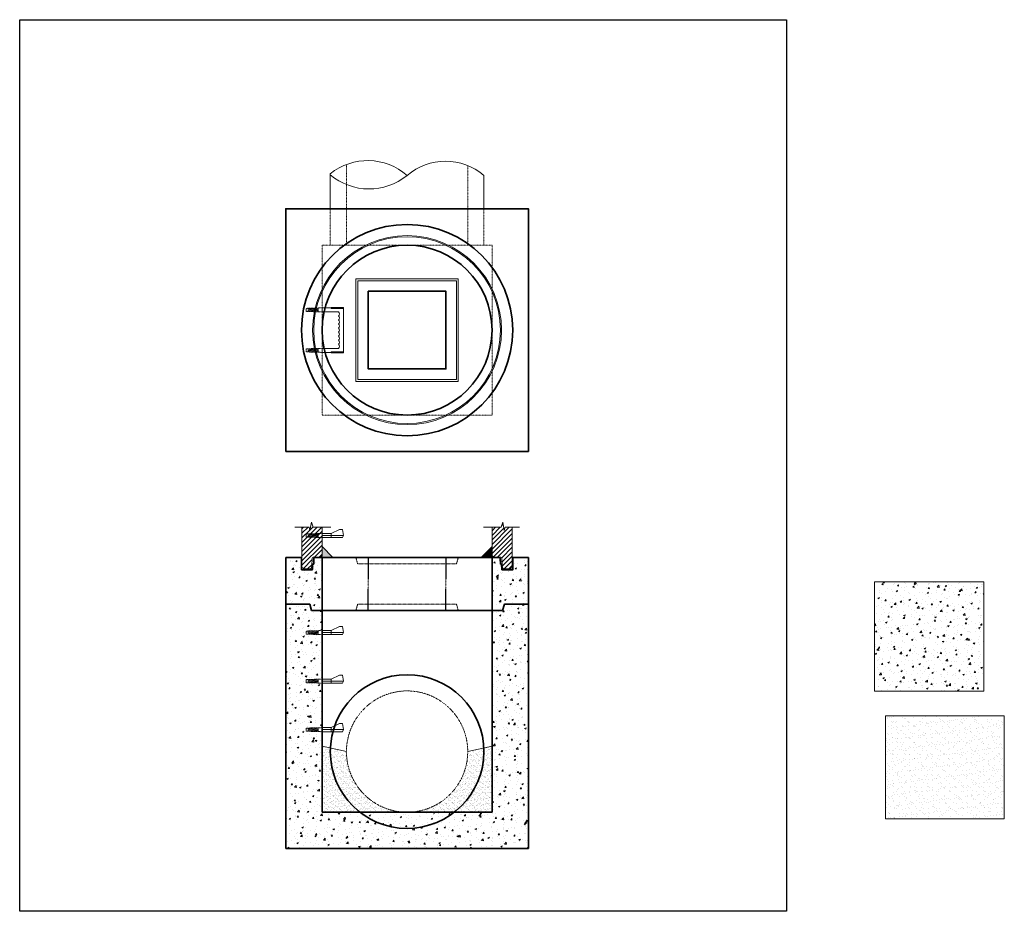
# Model space of a CAD drawing. Units: inches. Extents: x 262 to 719, y 18 to 432.
import ezdxf

# ---------------------------------------------------------------- set-up
doc = ezdxf.new("R2010")
doc.units = ezdxf.units.IN
doc.header["$LTSCALE"] = 0.5
doc.header["$MEASUREMENT"] = 0
doc.linetypes.add('HIDDEN2', pattern=[0.1875, 0.125, -0.0625])
doc.layers.get('Defpoints').update_dxf_attribs({"color": 251})
for name, color, linetype, lineweight in [('Concrete-Hatching', 11, 'Continuous', 13), ('Concrete-Hidden', 30, 'HIDDEN2', 15), ('Concrete-Lt', 14, 'Continuous', 15), ('Concrete-Thick', 1, 'Continuous', 35), ('Embeds-Lt', 143, 'Continuous', 15), ('Hardware-Hidden', 203, 'HIDDEN2', 15), ('Hardware-Lt', 203, 'Continuous', 15), ('Misc-Hidden', 62, 'HIDDEN2', 15)]:
    doc.layers.add(name, color=color, linetype=linetype, lineweight=lineweight)
doc.layers.add('ViewPort', color=8, linetype='Continuous', plot=False)
pattern_1 = [(50, (0, 0), (7.1726, -0.62752), [0.75, -8.25]), (355, (0, 0), (-1.38751, 7.52192), [0.6, -6.6]), (100.4514, (0.598, -0.052), (5.78509, 6.8944), [0.6374, -7.01142]), (46.1842, (0, 2), (10.67241, -1.6552), [1.125, -12.375]), (96.6356, (0.889, 1.862), (9.34662, 9.74119), [0.9561, -10.51714]), (351.1842, (0, 2), (9.34662, 9.74119), [0.9, -9.9]), (21, (1, 1.5), (5.96907, -4.02619), [0.75, -8.25]), (326, (1, 1.5), (2.43315, 7.2515), [0.6, -6.6]), (71.4514, (1.4974, 1.1645), (8.40222, 3.22531), [0.6374, -7.01142]), (37.5, (0, 0), (0.121599, 3.328939), [0, -6.52, 0, -6.7, 0, -6.625]), (7.5, (0, 0), (2.630695, 3.944117), [0, -3.82, 0, -6.37, 0, -2.525]), (327.5, (-2.23, 0), (5.338224, -0.225549), [0, -2.5, 0, -7.8, 0, -10.35]), (317.5, (-3.23, 0), (5.83186, 1.00105), [0, -3.25, 0, -5.18, 0, -7.35])]

# ---------------------------------------------------------------- blocks, each defined once
blk = doc.blocks.new('LANE_P-10938')
at = {"layer": 'Hardware-Hidden'}
for p, q in [((-5.5, 0), (-5.38, 4)), ((-4.58, 2.5), (-5.42, 2.5)), ((-4.59, 3), (-5.41, 3)), ((-4.59, 2.75), (-5.41, 2.75)), ((-4.6, 3.25), (-5.4, 3.25)), ((-4.6, 3.25), (-5.4, 3.25)), ((-4.61, 3.5), (-5.39, 3.5)), ((-5.38, 4), (-4.62, 4)), ((-5, 4), (-4.62, 4)), ((-4.62, 4), (-4.5, 0)), ((4.62, 4), (4.5, 0)), ((4.58, 2.5), (5.42, 2.5)), ((4.59, 3), (5.41, 3)), ((4.59, 2.75), (5.41, 2.75)), ((4.6, 3.25), (5.4, 3.25)), ((4.6, 3.25), (5.4, 3.25)), ((4.61, 3.5), (5.39, 3.5)), ((5, 4), (4.62, 4)), ((5.38, 4), (4.62, 4)), ((5.5, 0), (5.38, 4)), ((-4.53, 1), (-5.47, 1)), ((-4.54, 1.25), (-5.46, 1.25)), ((-4.55, 1.75), (-5.45, 1.75)), ((-4.55, 1.5), (-5.45, 1.5)), ((-4.56, 2), (-5.44, 2)), ((-4.57, 2.25), (-5.43, 2.25)), ((-4.57, 2.25), (-5.43, 2.25)), ((4.53, 1), (5.47, 1)), ((4.54, 1.25), (5.46, 1.25)), ((4.55, 1.75), (5.45, 1.75)), ((4.55, 1.5), (5.45, 1.5)), ((4.56, 2), (5.44, 2)), ((4.57, 2.25), (5.43, 2.25)), ((4.57, 2.25), (5.43, 2.25))]:
    blk.add_line(p, q, dxfattribs=at)
at = {"layer": 'Hardware-Lt'}
for p, q in [((-5.5, 0), (-5.5, -2.25)), ((-4.5, 0), (-5.5, 0)), ((-4.5, 0), (-4.5, -4)), ((4.5, 0), (4.5, -4)), ((4.5, 0), (5.5, 0)), ((5.5, 0), (5.5, -2.25)), ((-5.62, -5.25), (-5.62, -2.25)), ((-5.62, -2.25), (-5.38, -2.25)), ((-5.38, -2.25), (-5.38, -5.25)), ((5.62, -2.25), (5.38, -2.25)), ((5.38, -2.25), (5.38, -5.25)), ((5.62, -5.25), (5.62, -2.25)), ((-5.62, -4.25), (-5.38, -4.25)), ((5.62, -4.25), (5.38, -4.25)), ((5.62, -5.25), (-5.62, -5.25))]:
    blk.add_line(p, q, dxfattribs=at)
for centre in [(-4, -3.62), (-3, -3.62), (-2, -3.62), (-1, -3.62), (0, -3.62), (1, -3.62), (2, -3.62), (3, -3.62), (4, -3.62)]:
    blk.add_arc(centre, 0.625, 216.8699, 323.1301, dxfattribs=at)
blk = doc.blocks.new('*U21')
at = {"layer": 'Hardware-Hidden'}
for p, q in [((4, 0.38), (0, 0.5)), ((1, 0.47), (1, -0.47)), ((1.25, 0.46), (1.25, -0.46)), ((1.5, 0.45), (1.5, -0.45)), ((1.75, 0.45), (1.75, -0.45)), ((2, 0.44), (2, -0.44)), ((2.25, 0.43), (2.25, -0.43)), ((2.25, 0.43), (2.25, -0.43)), ((2.5, 0.42), (2.5, -0.42)), ((2.75, 0.41), (2.75, -0.41)), ((3, 0.41), (3, -0.41)), ((3.25, 0.4), (3.25, -0.4)), ((3.25, 0.4), (3.25, -0.4)), ((3.5, 0.39), (3.5, -0.39)), ((4, 0), (4, 0.38)), ((4, -0.38), (4, 0.38)), ((0, -0.5), (4, -0.38))]:
    blk.add_line(p, q, dxfattribs=at)
at = {"layer": 'Hardware-Lt'}
for p, q in [((-5.25, 0), (-5, 1.5)), ((-5.25, 0), (-5, -0.5)), ((0, 0), (-5.25, 0)), ((-5, 1.5), (-4.25, 1.5)), ((-4.25, 1.5), (-2.25, 0.5)), ((0, 0.5), (-2.25, 0.5)), ((-2.25, 0.5), (-2.25, -0.5)), ((0, -0.5), (0, 0.5)), ((-5, -0.5), (-2.25, -0.5)), ((0, -0.5), (-2.25, -0.5))]:
    blk.add_line(p, q, dxfattribs=at)
blk = doc.blocks.new('*U30')
at = {"layer": 'Concrete-Thick'}
for p, q in [((-22.13, -1.5), (-22.56, 0)), ((-22.13, -1.5), (22.13, -1.5)), ((22.13, -1.5), (22.56, 0))]:
    blk.add_line(p, q, dxfattribs=at)
at = {"layer": 'Defpoints'}
for p, q in [((-19.69, 0), (-19.69, -5.07)), ((19.69, 0), (19.69, -5.07))]:
    blk.add_line(p, q, dxfattribs=at)
blk = doc.blocks.new('*U32')
at = {"layer": 'Concrete-Hidden'}
for p, q in [((-11.45, -1.5), (-11.88, 0)), ((-11.45, -1.5), (11.45, -1.5)), ((11.45, -1.5), (11.88, 0))]:
    blk.add_line(p, q, dxfattribs=at)
at = {"layer": 'Defpoints'}
for p, q in [((-9, 0), (-9, -5.07)), ((9, 0), (9, -5.07))]:
    blk.add_line(p, q, dxfattribs=at)

msp = doc.modelspace()

# ---------------------------------------------------------------- hatches: boundary and pattern name
at = {"layer": 'Concrete-Hatching'}
h = msp.add_hatch(dxfattribs=at)
h.set_pattern_fill('ANSI31', color=256, scale=12)
h.paths.add_polyline_path([(402.42, 196.44), (398.22, 196.44), (397.46, 198.83), (396.71, 194.92), (396.33, 196.44), (393.04, 196.44), (393.04, 177.62), (393.33, 177.62), (393.99, 177.16), (396.93, 177.16, 0.315299), (397.37, 177.46), (397.69, 178.34), (397.82, 182.03, -0.404026), (398.28, 182.48), (401.47, 182.48), (402.13, 182.94), (402.42, 182.94), (402.42, 183.25)])
h = msp.add_hatch(dxfattribs=at)
h.set_pattern_fill('ANSI31', color=256, scale=12)
h.paths.add_polyline_path([(490.54, 196.44), (487.26, 196.44), (486.88, 194.92), (486.12, 198.83), (485.36, 196.44), (481.17, 196.44), (481.17, 183.25), (481.17, 182.94), (481.46, 182.94), (482.12, 182.48), (485.3, 182.48, -0.404026), (485.77, 182.03), (485.9, 178.34), (486.22, 177.46, 0.315299), (486.65, 177.16), (489.59, 177.16), (490.25, 177.62), (490.54, 177.62)])
h = msp.add_hatch(color=256, dxfattribs=at)
h.dxf.hatch_style = 1
h.paths.add_polyline_path([(407.42, 182.43), (402.42, 187.43), (402.42, 183.25), (402.42, 182.94), (402.13, 182.94), (401.4, 182.43)])
h = msp.add_hatch(color=256, dxfattribs=at)
h.dxf.hatch_style = 1
h.paths.add_polyline_path([(481.17, 187.43), (476.17, 182.43), (481.17, 182.43)])
h = msp.add_hatch(dxfattribs=at)
h.set_pattern_fill('AR-CONC', color=256)
h.paths.add_polyline_path([(402.42, 182.43), (401.41, 182.43), (399.05, 182.43, 0.405391), (398.59, 181.98), (398.5, 179.24), (397.99, 179.24), (397.93, 177.07, -0.406867), (397.46, 176.62), (394.05, 176.62), (393.39, 176.62), (392.81, 176.62), (392.81, 182.43), (385.54, 182.43), (385.54, 160.76), (396.67, 160.76), (397.52, 157.76), (402.42, 157.76), (402.42, 160.76)])
h = msp.add_hatch(dxfattribs=at)
h.set_pattern_fill('AR-CONC', color=256)
h.set_pattern_definition(pattern_1)
h.paths.add_polyline_path([(498.04, 160.76), (498.04, 182.43), (490.78, 182.43), (490.78, 176.62), (490.19, 176.62), (489.53, 176.62), (486.12, 176.62, -0.404026), (485.66, 177.06), (485.59, 179.24), (485.08, 179.24), (484.99, 181.98, 0.404026), (484.53, 182.43), (482.18, 182.43), (481.17, 182.43), (481.17, 157.76), (486.06, 157.76), (486.92, 160.76)])
h = msp.add_hatch(dxfattribs=at)
h.set_pattern_fill('AR-CONC', color=256)
h.set_pattern_definition([(50, (319.267, 0), (7.1726, -0.62752), [0.75, -8.25]), (355, (319.267, 0), (-1.38751, 7.52192), [0.6, -6.6]), (100.4514, (319.865, -0.052), (5.78509, 6.8944), [0.6374, -7.01142]), (46.1842, (319.267, 2), (10.67241, -1.6552), [1.125, -12.375]), (96.6356, (320.156, 1.862), (9.34662, 9.74119), [0.9561, -10.51714]), (351.1842, (319.267, 2), (9.34662, 9.7412), [0.9, -9.9]), (21, (320.267, 1.5), (5.96907, -4.02619), [0.75, -8.25]), (326, (320.267, 1.5), (2.43315, 7.2515), [0.6, -6.6]), (71.4514, (320.7645, 1.1645), (8.40222, 3.22531), [0.6374, -7.01142]), (37.5, (319.267, 0), (0.121599, 3.328939), [0, -6.52, 0, -6.7, 0, -6.625]), (7.5, (319.267, 0), (2.630695, 3.944117), [0, -3.82, 0, -6.37, 0, -2.525]), (327.5, (317.037, 0), (5.338224, -0.225549), [0, -2.5, 0, -7.8, 0, -10.35]), (317.5, (316.037, 0), (5.83186, 1.00105), [0, -3.25, 0, -5.18, 0, -7.35])])
h.paths.add_polyline_path([(709.24, 171.16), (658.56, 171.16), (658.56, 120.48), (709.24, 120.48)])
h = msp.add_hatch(dxfattribs=at)
h.set_pattern_fill('AR-CONC', color=256)
h.set_pattern_definition(pattern_1)
h.paths.add_polyline_path([(481.17, 64.3), (463.66, 64.3, -0.342997), (419.93, 64.3), (402.42, 64.3), (402.42, 79.16), (394.92, 79.39), (394.92, 80.8), (402.42, 81.03), (402.42, 101.66), (394.92, 101.89), (394.92, 103.3), (402.42, 103.53), (402.42, 124.16), (394.92, 124.39), (394.92, 125.8), (402.42, 126.03), (402.42, 146.66), (394.92, 146.89), (394.92, 148.3), (402.42, 148.53), (402.42, 157.76), (397.52, 157.76), (396.67, 160.76), (385.54, 160.76), (385.54, 47.43), (498.04, 47.43), (498.04, 160.76), (486.92, 160.76), (486.06, 157.76), (481.17, 157.76), (481.17, 150.62)])
h = msp.add_hatch(dxfattribs=at)
h.set_pattern_fill('AR-SAND', color=256, scale=2)
h.paths.add_polyline_path([(663.57, 108.94), (663.57, 61.24), (718.73, 61.24), (718.73, 108.94)])
h = msp.add_hatch(dxfattribs=at)
h.set_pattern_fill('AR-SAND', color=256)
h.paths.add_polyline_path([(402.42, 64.3), (419.93, 64.3, -0.231495), (406.17, 92.43, -0.011379), (406.2, 94.05), (402.42, 94.87)])
h = msp.add_hatch(dxfattribs=at)
h.set_pattern_fill('AR-SAND', color=256)
h.paths.add_polyline_path([(413.67, 92.43), (406.2, 94.05, 0.011379), (406.17, 92.43, 0.231495), (419.93, 64.3), (441.79, 64.3, -0.414214)])
h = msp.add_hatch(dxfattribs=at)
h.set_pattern_fill('AR-SAND', color=256)
h.paths.add_polyline_path([(477.42, 92.43, 0.011379), (477.38, 94.05), (469.92, 92.43, -0.414214), (441.79, 64.3), (463.66, 64.3, 0.231495)])
h = msp.add_hatch(dxfattribs=at)
h.set_pattern_fill('AR-SAND', color=256)
h.paths.add_polyline_path([(481.17, 94.87), (477.38, 94.05, -0.011379), (477.42, 92.43, -0.231495), (463.66, 64.3), (481.17, 64.3)])
h = msp.add_hatch(dxfattribs=at)
h.set_pattern_fill('AR-CONC', color=256)
h.paths.add_polyline_path([(419.93, 64.3, 0.342997), (463.66, 64.3)])

# ---------------------------------------------------------------- linework, layer by layer
for points in [[(658.56, 171.16), (709.24, 171.16), (709.24, 120.48), (658.56, 120.48)], [(663.57, 108.94), (718.73, 108.94), (718.73, 61.24), (663.57, 61.24)]]:
    msp.add_lwpolyline(points, close=True, dxfattribs=at)
at = {"layer": 'Concrete-Hidden'}
for p, q in [((423.79, 182.43), (423.79, 157.76)), ((459.79, 182.43), (459.79, 157.76))]:
    msp.add_line(p, q, dxfattribs=at)
msp.add_lwpolyline([(402.42, 248.43), (481.17, 248.43), (481.17, 327.18), (402.42, 327.18)], close=True, dxfattribs=at)
at = {"layer": 'Concrete-Lt'}
for p, q in [((396.33, 196.44), (389.66, 196.44)), ((396.71, 194.92), (396.33, 196.44)), ((397.46, 198.83), (396.71, 194.92)), ((398.22, 196.44), (397.46, 198.83)), ((406.38, 196.44), (398.22, 196.44)), ((477.2, 196.44), (485.36, 196.44)), ((485.36, 196.44), (486.12, 198.83)), ((486.12, 198.83), (486.88, 194.92)), ((486.88, 194.92), (487.26, 196.44)), ((487.26, 196.44), (493.93, 196.44)), ((402.42, 187.43), (407.42, 182.43)), ((481.17, 187.43), (476.17, 182.43)), ((413.67, 92.43), (402.42, 94.87)), ((469.92, 92.43), (481.17, 94.87))]:
    msp.add_line(p, q, dxfattribs=at)
for points in [[(465.54, 264.05), (418.04, 264.05), (418.04, 311.55), (465.54, 311.55)], [(418.9, 310.7), (464.69, 310.7), (464.69, 264.91), (418.9, 264.91)]]:
    msp.add_lwpolyline(points, close=True, dxfattribs=at)
for points in [[(402.42, 196.44), (402.42, 183.25), (402.42, 182.94), (402.13, 182.94), (401.47, 182.48), (398.28, 182.48, 0.404026), (397.82, 182.03), (397.69, 178.34), (397.37, 177.46, -0.315299), (396.93, 177.16), (393.99, 177.16), (393.33, 177.62), (393.04, 177.62), (393.04, 196.46)], [(481.17, 196.44), (481.17, 183.25), (481.17, 182.94), (481.46, 182.94), (482.12, 182.48), (485.3, 182.48, -0.404026), (485.77, 182.03), (485.9, 178.34), (486.22, 177.46, 0.315299), (486.65, 177.16), (489.59, 177.16), (490.25, 177.62), (490.54, 177.62), (490.54, 196.46)]]:
    msp.add_lwpolyline(points, format="xyb", dxfattribs=at)
for radius in [43.8, 43.29]:
    msp.add_circle((441.79, 287.8), radius, dxfattribs=at)
at = {"layer": 'Concrete-Thick'}
for p, q in [((385.54, 47.43), (385.54, 182.43)), ((392.81, 182.43), (385.54, 182.43)), ((392.81, 176.62), (392.81, 182.43)), ((397.93, 177.06), (397.99, 179.24)), ((397.99, 179.24), (398.5, 179.24)), ((398.5, 179.24), (398.59, 181.98)), ((399.05, 182.43), (401.41, 182.43)), ((401.41, 182.43), (482.18, 182.43)), ((402.42, 64.3), (402.42, 182.43)), ((481.17, 182.43), (481.17, 64.3)), ((484.53, 182.43), (482.18, 182.43)), ((485.08, 179.24), (484.99, 181.98)), ((485.59, 179.24), (485.08, 179.24)), ((485.66, 177.06), (485.59, 179.24)), ((490.78, 176.62), (490.78, 182.43)), ((490.78, 182.43), (498.04, 182.43)), ((498.04, 182.43), (498.04, 47.43)), ((392.81, 176.62), (393.39, 176.62)), ((393.39, 176.62), (394.05, 176.62)), ((394.05, 176.62), (397.46, 176.62)), ((489.53, 176.62), (486.12, 176.62)), ((490.19, 176.62), (489.53, 176.62)), ((490.78, 176.62), (490.19, 176.62)), ((396.67, 160.76), (385.54, 160.76)), ((486.92, 160.76), (498.04, 160.76)), ((481.17, 64.3), (402.42, 64.3)), ((498.04, 47.43), (385.54, 47.43))]:
    msp.add_line(p, q, dxfattribs=at)
for points in [[(385.54, 231.55), (498.04, 231.55), (498.04, 344.05), (385.54, 344.05)], [(423.79, 305.8), (459.79, 305.8), (459.79, 269.8), (423.79, 269.8)]]:
    msp.add_lwpolyline(points, close=True, dxfattribs=at)
for centre, radius in [((441.79, 287.8), 48.98), ((441.79, 287.8), 39.38), ((441.79, 92.43), 35.62)]:
    msp.add_circle(centre, radius, dxfattribs=at)
for centre, start, end in [((399.05, 181.97), 90, 178), ((484.53, 181.97), 2, 90), ((397.46, 177.08), 270, 358), ((486.12, 177.08), 182, 270)]:
    msp.add_arc(centre, 0.463, start, end, dxfattribs=at)
at = {"layer": 'Hardware-Hidden'}
for p, q in [((413.67, 364.58), (413.67, 344.05)), ((469.92, 364.09), (469.92, 344.05)), ((406.17, 327.18), (406.17, 344.05)), ((413.67, 344.05), (413.67, 327.18)), ((469.92, 344.05), (469.92, 327.18)), ((477.42, 327.18), (477.42, 344.05))]:
    msp.add_line(p, q, dxfattribs=at)
at = {"layer": 'Hardware-Lt'}
for p, q in [((406.17, 360.3), (406.17, 344.05)), ((477.42, 359.48), (477.42, 344.05))]:
    msp.add_line(p, q, dxfattribs=at)
for centre, radius, start, end in [((423.53, 338.6), 27.79, 48.9043, 128.6597), ((459.57, 338.86), 27.27, 49.1239, 130.6833), ((424.15, 381.07), 27.83, 229.7365, 309.3349)]:
    msp.add_arc(centre, radius, start, end, dxfattribs=at)
at = {"layer": 'Misc-Hidden'}
msp.add_circle((441.79, 92.43), 28.12, dxfattribs=at)
at = {"layer": 'ViewPort'}
msp.add_lwpolyline([(262.14, 431.71), (617.74, 431.71), (617.74, 18.39), (262.14, 18.39)], close=True, dxfattribs=at)

# ---------------------------------------------------------------- block references
at = {"layer": 'Concrete-Thick', "xscale": 2, "yscale": 2, "zscale": 2}
for name, p in [('*U32', (441.79, 182.43)), ('*U30', (441.79, 160.76))]:
    msp.add_blockref(name, p, dxfattribs=at)
at = {"layer": 'Concrete-Thick', "xscale": -2, "yscale": 2, "zscale": 2, "rotation": 180}
msp.add_blockref('*U32', (441.79, 157.76), dxfattribs=at)
at = {"layer": 'Embeds-Lt', "xscale": 1.875, "yscale": 1.875, "zscale": 1.875, "rotation": 90}
msp.add_blockref('LANE_P-10938', (402.42, 287.8), dxfattribs=at)
at = {"layer": 'Embeds-Lt', "xscale": -1.875, "yscale": 1.875, "zscale": 1.875}
for p in [(402.42, 192.59), (402.42, 147.59), (402.42, 125.09), (402.42, 102.59)]:
    msp.add_blockref('*U21', p, dxfattribs=at)

doc.saveas('drawing.dxf')
